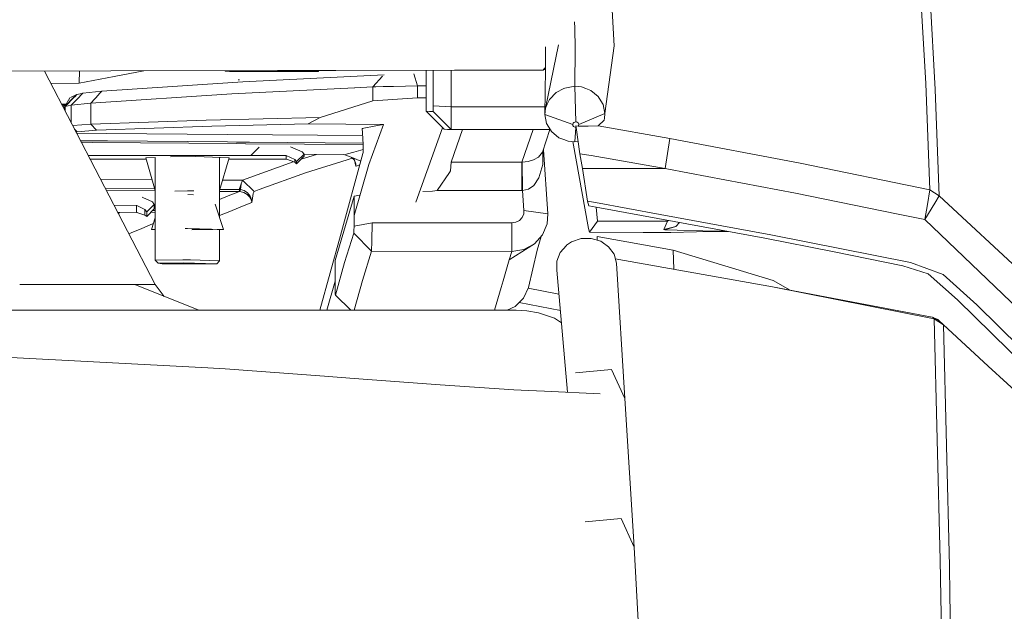
# Model space of a CAD drawing. Units: millimetres. Extents: x -1525 to 1857, y 149 to 3231.
# Drawn here: x 1172 to 1254, y 1582 to 1632 of the extents above; entities that cross this region are included whole.
import ezdxf

# ---------------------------------------------------------------- set-up
doc = ezdxf.new("R2010")
doc.units = ezdxf.units.MM
doc.layers.add('1', color=7, linetype='Continuous', true_color=0xffffff)
doc.styles.add('blockfont', font='simplex.shx')
doc.dimstyles.get("Standard").update_dxf_attribs({"dimtxt": 0.18, "dimasz": 0.18, "dimexe": 0.18, "dimexo": 0.0625, "dimgap": 0.09, "dimtad": 0, "dimtih": 1, "dimtoh": 1, "dimdec": 4, "dimzin": 0, "dimdsep": 46, "dimtxsty": 'Standard', "dimcen": 0.09, "dimadec": 0, "dimazin": 0, "dimtfac": 1, "dimtdec": 4, "dimtofl": 0, "dimtmove": 0, "dimatfit": 3, "dimfxl": 1, "dimtolj": 1, "dimtzin": 0, "dimarcsym": 0})

# ---------------------------------------------------------------- blocks, each defined once
blk = doc.blocks.new('_U0')
at = {"layer": '1', "color": 18, "lineweight": 35}
for p, q in [((636.241853, 2321.031314), (1730.446505, 2321.031314)), ((1728.446505, 2321.031314), (1728.446505, 1883.540665)), ((1728.446505, 1249.300015), (1728.446505, 1686.790665)), ((412.750006, 1249.300015), (1730.446505, 1249.300015))]:
    blk.add_line(p, q, dxfattribs=at)
at = {"layer": '1', "color": 18, "lineweight": 13}
for p, q in [((1625.113172, 1782.040665), (1600.113172, 1782.040665)), ((1600.113172, 1782.040665), (1600.113172, 1688.290665)), ((1856.779838, 1782.040665), (1831.779838, 1782.040665)), ((1856.779838, 1688.290665), (1856.779838, 1782.040665)), ((1600.113172, 1688.290665), (1625.113172, 1688.290665)), ((1831.779838, 1688.290665), (1856.779838, 1688.290665))]:
    blk.add_line(p, q, dxfattribs=at)
at = {"layer": '1', "color": 18, "lineweight": 70}
for points in [[(1728.446505, 2321.031314), (1741.843965, 2271.031364), (1715.049045, 2271.031265)], [(1728.446505, 1249.300015), (1715.049045, 1299.299966), (1741.843965, 1299.300064)]]:
    blk.add_solid(points, dxfattribs=at)
at = {"layer": '1', "color": 18, "linetype": 'Continuous', "lineweight": 13, "char_height": 50, "attachment_point": 7, "line_spacing_factor": 0.903614, "style": 'blockfont'}
for s, insert in [('\\W1.3321;42.2', (1624.638172, 1818.144832)), ('\\W1.1591;1072', (1624.638172, 1696.269832))]:
    blk.add_mtext(s, dxfattribs=dict(at, insert=insert))

msp = doc.modelspace()

# ---------------------------------------------------------------- linework, layer by layer
at = {"layer": '1', "color": 18, "linetype": 'Continuous', "lineweight": 13}
for p, q in [((1247.619689, 1626.234529), (1246.21588, 1650.580284)), ((1247.619689, 1626.234529), (1246.21588, 1650.580284)), ((1248.402178, 1625.736472), (1247.233689, 1646.207092)), ((1248.402178, 1625.736472), (1247.233689, 1646.207092)), ((1220.871747, 1644.308207), (1221.696198, 1629.363177)), ((1220.871747, 1644.308207), (1221.696198, 1629.363177)), ((1218.415082, 1630.8341), (1218.401673, 1631.370128)), ((1218.415082, 1630.8341), (1218.401673, 1631.370128)), ((1218.415082, 1630.8341), (1218.415082, 1630.833504)), ((1218.415082, 1630.8341), (1218.415082, 1630.833504)), ((1218.457282, 1629.150388), (1218.415082, 1630.833504)), ((1218.457282, 1629.150388), (1218.415082, 1630.833504)), ((1215.990418, 1629.272109), (1215.980589, 1628.433463)), ((1215.990418, 1629.272109), (1215.980589, 1628.433463)), ((1216.640066, 1627.409137), (1217.050374, 1629.444)), ((1216.640066, 1627.409137), (1217.050374, 1629.444)), ((1218.457282, 1629.150388), (1218.423188, 1625.990865)), ((1218.457282, 1629.150388), (1218.423188, 1625.990865)), ((1220.92253, 1623.714564), (1221.696198, 1629.363177)), ((1220.92253, 1623.714564), (1221.696198, 1629.363177)), ((1215.980589, 1628.433106), (1215.968577, 1627.409026)), ((1215.980589, 1628.433106), (1215.968577, 1627.409026)), ((1215.980589, 1628.433463), (1215.980589, 1628.433106)), ((1215.980589, 1628.433463), (1215.980589, 1628.433106)), ((1215.84995, 1627.409006), (1215.799153, 1627.345202)), ((1215.968471, 1627.400038), (1215.842811, 1627.400038)), ((1215.968471, 1627.400038), (1215.842811, 1627.400038)), ((1215.970351, 1627.560235), (1215.849951, 1627.409006)), ((1215.968634, 1627.413866), (1215.85382, 1627.413866)), ((1215.968634, 1627.413866), (1215.85382, 1627.413866)), ((1215.968577, 1627.409026), (1215.924561, 1623.656628)), ((1215.968577, 1627.409026), (1215.924561, 1623.656628)), ((1215.985596, 1624.163387), (1216.640066, 1627.409137)), ((1215.985596, 1624.163387), (1216.640066, 1627.409137)), ((1179.833949, 1627.273438), (1170.989811, 1627.257702)), ((1174.313242, 1627.263615), (1183.50035, 1609.493018)), ((1177.195609, 1626.261708), (1177.230263, 1627.268805)), ((1177.195609, 1626.261708), (1180.092156, 1626.808402)), ((1179.833949, 1627.273438), (1193.679154, 1627.297995)), ((1180.092156, 1626.808402), (1182.581122, 1627.27831)), ((1189.337075, 1627.290293), (1189.337075, 1627.241132)), ((1193.629563, 1627.258298), (1189.337075, 1627.241132)), ((1189.69661, 1627.237079), (1189.337075, 1627.241132)), ((1191.745102, 1627.214429), (1189.69661, 1627.237079)), ((1202.54761, 1626.952407), (1190.817416, 1626.35946)), ((1191.745102, 1627.214429), (1193.435013, 1627.216694)), ((1197.094977, 1627.221462), (1193.435013, 1627.216694)), ((1193.629563, 1627.258298), (1194.549143, 1627.257821)), ((1198.531926, 1627.308962), (1193.679154, 1627.297995)), ((1197.035611, 1627.250311), (1194.549143, 1627.257821)), ((1197.035611, 1627.250311), (1197.06589, 1627.235648)), ((1197.094977, 1627.221462), (1197.06589, 1627.235648)), ((1197.094977, 1627.250947), (1197.094977, 1627.221462)), ((1198.531926, 1627.308962), (1208.415329, 1627.331612)), ((1201.623023, 1625.952837), (1202.435016, 1626.830682)), ((1205.33067, 1626.024959), (1205.020767, 1627.019803)), ((1206.044916, 1627.32618), (1206.044083, 1626.029405)), ((1206.044916, 1627.32618), (1206.044083, 1626.029405)), ((1206.639542, 1627.327542), (1206.637681, 1624.367711)), ((1206.639542, 1627.327542), (1206.637681, 1624.367711)), ((1208.13896, 1627.330978), (1208.137095, 1624.270794)), ((1208.13896, 1627.330978), (1208.137095, 1624.270794)), ((1208.907664, 1627.332565), (1208.415329, 1627.331612)), ((1210.385382, 1627.335546), (1208.907664, 1627.332565)), ((1213.390172, 1627.34091), (1210.385382, 1627.335546)), ((1213.390172, 1627.34091), (1215.799153, 1627.345202)), ((1174.85124, 1626.222969), (1177.195609, 1626.261708)), ((1179.088414, 1625.597593), (1185.363689, 1626.005209)), ((1185.363689, 1626.005209), (1190.817416, 1626.35946)), ((1189.892828, 1625.35989), (1200.098101, 1625.875754)), ((1190.404104, 1626.527779), (1190.522864, 1626.532053)), ((1200.111354, 1625.876424), (1201.623023, 1625.952837)), ((1201.623023, 1625.952837), (1201.85715, 1625.958917)), ((1201.623023, 1625.915404), (1201.623023, 1625.952837)), ((1201.623023, 1624.774453), (1201.623023, 1625.915159)), ((1202.489674, 1625.972984), (1201.85715, 1625.958917)), ((1203.346312, 1625.989911), (1202.489674, 1625.972984)), ((1203.346312, 1625.989911), (1204.330266, 1626.007912)), ((1204.330266, 1626.007912), (1205.33067, 1626.024959)), ((1205.33067, 1626.024959), (1206.044091, 1626.042418)), ((1205.33067, 1626.011009), (1205.33067, 1626.024959)), ((1205.33067, 1625.032065), (1205.33067, 1626.010966)), ((1206.044083, 1626.029401), (1206.043065, 1624.445078)), ((1206.044083, 1626.029401), (1206.043065, 1624.445078)), ((1216.862261, 1625.467536), (1217.510521, 1625.806567)), ((1216.862261, 1625.467536), (1217.510521, 1625.806567)), ((1217.510521, 1625.806567), (1217.596114, 1625.851271)), ((1217.510521, 1625.806567), (1217.596114, 1625.851271)), ((1217.596114, 1625.851271), (1218.423188, 1625.990865)), ((1217.596114, 1625.851271), (1218.423188, 1625.990865)), ((1218.423188, 1625.990865), (1218.971789, 1625.940916)), ((1218.423188, 1625.990865), (1218.493283, 1623.03364)), ((1218.423188, 1625.990865), (1218.971789, 1625.940916)), ((1218.423188, 1625.990865), (1218.493283, 1623.03364)), ((1219.329655, 1625.809428), (1218.971789, 1625.940916)), ((1219.329655, 1625.809428), (1218.971789, 1625.940916)), ((1219.329655, 1625.809428), (1219.747841, 1625.655648)), ((1219.329655, 1625.809428), (1219.747841, 1625.655648)), ((1247.962296, 1617.364642), (1247.619689, 1626.234529)), ((1247.962296, 1617.364642), (1247.619689, 1626.234529)), ((1176.756572, 1625.099964), (1175.99088, 1624.298927)), ((1175.99088, 1624.298927), (1176.411211, 1625.037548)), ((1176.027119, 1624.304411), (1176.804797, 1625.104906)), ((1176.481861, 1625.071814), (1176.411211, 1625.037548)), ((1176.943839, 1625.295875), (1176.514805, 1625.087792)), ((1176.535666, 1624.431011), (1177.233262, 1625.148812)), ((1176.943839, 1625.295875), (1176.770252, 1625.114275)), ((1176.818788, 1625.119307), (1176.998198, 1625.303981)), ((1176.998198, 1625.303981), (1176.943839, 1625.295875)), ((1177.398741, 1625.40364), (1176.998198, 1625.303981)), ((1177.247815, 1625.163787), (1177.506983, 1625.430462)), ((1177.398741, 1625.40364), (1177.506983, 1625.430462)), ((1177.506983, 1625.430462), (1179.088414, 1625.597593)), ((1178.163588, 1624.598024), (1189.892828, 1625.35989)), ((1178.163588, 1624.598024), (1178.824011, 1625.311822)), ((1178.83975, 1625.328833), (1179.088414, 1625.597593)), ((1201.623023, 1624.774453), (1205.33067, 1625.032065)), ((1205.33067, 1625.032065), (1206.043443, 1625.033287)), ((1216.304362, 1624.882934), (1216.862261, 1625.467536)), ((1216.304362, 1624.882934), (1216.862261, 1625.467536)), ((1219.747841, 1625.655648), (1220.374644, 1625.148294)), ((1219.747841, 1625.655648), (1220.374644, 1625.148294)), ((1220.374644, 1625.148294), (1220.733941, 1624.554393)), ((1220.374644, 1625.148294), (1220.733941, 1624.554393)), ((1248.740017, 1616.871593), (1248.402178, 1625.736472)), ((1248.740017, 1616.871593), (1248.402178, 1625.736472)), ((1175.743581, 1624.496914), (1176.109069, 1624.506614)), ((1176.059498, 1624.461888), (1175.762736, 1624.459864)), ((1175.762738, 1624.45986), (1176.059491, 1624.461885)), ((1175.823235, 1624.342841), (1175.874054, 1624.350784)), ((1175.874054, 1624.350784), (1176.096095, 1624.483815)), ((1175.874054, 1624.350784), (1176.092797, 1624.47802)), ((1175.929796, 1624.13672), (1175.978959, 1624.24576)), ((1175.99088, 1624.298927), (1175.978959, 1624.24576)), ((1176.027119, 1624.304411), (1175.99088, 1624.298927)), ((1176.279843, 1624.367354), (1176.027119, 1624.304411)), ((1176.027119, 1624.304411), (1176.027664, 1623.947414)), ((1176.535666, 1624.431011), (1176.279843, 1624.367354)), ((1176.535666, 1624.431011), (1178.163588, 1624.598024)), ((1176.535666, 1622.964787), (1176.535666, 1624.431011)), ((1178.163588, 1622.835991), (1178.163588, 1624.598024)), ((1197.231352, 1623.407004), (1201.623023, 1624.774453)), ((1206.043065, 1624.445078), (1206.043541, 1624.278185)), ((1206.043065, 1624.445078), (1206.043541, 1624.278185)), ((1206.043541, 1624.278185), (1206.04521, 1624.126312)), ((1206.043541, 1624.278185), (1206.04521, 1624.126312)), ((1206.04521, 1624.126312), (1206.047833, 1624.006746)), ((1206.04521, 1624.126312), (1206.047833, 1624.006746)), ((1206.633866, 1624.009726), (1206.63625, 1624.135134)), ((1206.633866, 1624.009726), (1206.63625, 1624.135134)), ((1206.63625, 1624.135134), (1206.637442, 1624.290344)), ((1206.63625, 1624.135134), (1206.637442, 1624.290344)), ((1206.637442, 1624.290344), (1206.637681, 1624.367711)), ((1206.637442, 1624.290344), (1206.637681, 1624.367711)), ((1208.137095, 1624.270794), (1206.637681, 1624.367711)), ((1208.137095, 1624.270794), (1206.637681, 1624.367711)), ((1208.137095, 1624.270794), (1208.136857, 1623.961684)), ((1208.137095, 1624.270794), (1208.136857, 1623.961684)), ((1208.137095, 1624.270794), (1214.131415, 1624.270794)), ((1208.137095, 1624.270794), (1214.131415, 1624.270794)), ((1215.931765, 1624.270794), (1214.131415, 1624.270794)), ((1215.931765, 1624.270794), (1214.131415, 1624.270794)), ((1215.924561, 1623.656628), (1215.985596, 1624.163387)), ((1215.924561, 1623.656628), (1215.985596, 1624.163387)), ((1215.985596, 1624.163387), (1216.132462, 1624.495265)), ((1215.985596, 1624.163387), (1216.132462, 1624.495265)), ((1216.304362, 1624.882934), (1216.132462, 1624.495265)), ((1216.304362, 1624.882934), (1216.132462, 1624.495265)), ((1220.733941, 1624.554393), (1220.781386, 1624.475953)), ((1220.733941, 1624.554393), (1220.781386, 1624.475953)), ((1220.781386, 1624.475953), (1220.92253, 1623.714564)), ((1220.781386, 1624.475953), (1220.92253, 1623.714564)), ((1187.754691, 1623.185632), (1197.231352, 1623.407004)), ((1196.227372, 1622.880337), (1197.231352, 1623.407004)), ((1206.047833, 1624.006746), (1206.051171, 1623.932836)), ((1206.047833, 1624.006746), (1206.051171, 1623.932836)), ((1206.051171, 1623.932836), (1206.05427, 1623.912451)), ((1206.051171, 1623.932836), (1206.05427, 1623.912451)), ((1206.05427, 1623.912451), (1206.340611, 1623.90804)), ((1207.553923, 1622.413633), (1206.05427, 1623.912451)), ((1206.05427, 1623.912451), (1206.340611, 1623.90804)), ((1207.553923, 1622.413633), (1206.05427, 1623.912451)), ((1206.340611, 1623.90804), (1206.626952, 1623.900411)), ((1206.340611, 1623.90804), (1206.626952, 1623.900411)), ((1206.626952, 1623.900411), (1206.630528, 1623.928425)), ((1206.626952, 1623.900411), (1206.630528, 1623.928425)), ((1208.126605, 1622.401592), (1206.626952, 1623.900411)), ((1208.126605, 1622.401592), (1206.626952, 1623.900411)), ((1206.630528, 1623.928425), (1206.633866, 1624.009726)), ((1206.630528, 1623.928425), (1206.633866, 1624.009726)), ((1208.13328, 1622.83921), (1208.135664, 1623.340604)), ((1208.13328, 1622.83921), (1208.135664, 1623.340604)), ((1208.135664, 1623.340604), (1208.136857, 1623.961684)), ((1208.135664, 1623.340604), (1208.136857, 1623.961684)), ((1215.924561, 1623.656628), (1218.243182, 1622.800705)), ((1215.924561, 1623.656628), (1216.065705, 1622.895238)), ((1215.924561, 1623.656628), (1218.243182, 1622.800705)), ((1215.924561, 1623.656628), (1216.065705, 1622.895238)), ((1220.92253, 1623.714564), (1219.481136, 1623.11418)), ((1220.92253, 1623.714564), (1219.481136, 1623.11418)), ((1220.8758, 1623.325703), (1220.861733, 1623.207805)), ((1220.8758, 1623.325703), (1220.861733, 1623.207805)), ((1220.92253, 1623.714564), (1220.8758, 1623.325703)), ((1220.92253, 1623.714564), (1220.8758, 1623.325703)), ((1176.663472, 1622.717572), (1178.163588, 1622.835991)), ((1178.163588, 1622.835991), (1187.754691, 1623.185632)), ((1178.634703, 1622.336027), (1178.163588, 1622.835991)), ((1178.634703, 1622.336027), (1188.225567, 1622.685787)), ((1188.225567, 1622.685787), (1196.227372, 1622.880337)), ((1196.227372, 1622.880337), (1202.505887, 1622.805831)), ((1201.861203, 1622.692582), (1200.741589, 1622.470615)), ((1201.280892, 1619.480369), (1202.505887, 1622.805831)), ((1202.505887, 1622.805831), (1201.861203, 1622.692582)), ((1207.42321, 1622.544273), (1205.195972, 1616.342787)), ((1208.126605, 1622.401592), (1208.130181, 1622.513888)), ((1208.126605, 1622.401592), (1208.130181, 1622.513888)), ((1208.13328, 1622.83921), (1208.130181, 1622.513888)), ((1208.13328, 1622.83921), (1208.130181, 1622.513888)), ((1216.065705, 1622.895238), (1216.11315, 1622.816798)), ((1216.065705, 1622.895238), (1216.11315, 1622.816798)), ((1216.11315, 1622.816798), (1216.472447, 1622.222898)), ((1216.11315, 1622.816798), (1216.472447, 1622.222898)), ((1218.249381, 1622.85125), (1218.243182, 1622.800705)), ((1218.249381, 1622.85125), (1218.243182, 1622.800705)), ((1218.243182, 1622.800705), (1218.257487, 1622.724769)), ((1218.243182, 1622.800705), (1218.257487, 1622.724769)), ((1218.281329, 1622.923014), (1218.249381, 1622.85125)), ((1218.281329, 1622.923014), (1218.249381, 1622.85125)), ((1218.257487, 1622.724769), (1218.298018, 1622.657654)), ((1218.257487, 1622.724769), (1218.298018, 1622.657654)), ((1218.337119, 1622.981426), (1218.281329, 1622.923014)), ((1218.337119, 1622.981426), (1218.281329, 1622.923014)), ((1218.298018, 1622.657654), (1218.360722, 1622.607109)), ((1218.298018, 1622.657654), (1218.360722, 1622.607109)), ((1218.410552, 1623.019693), (1218.337119, 1622.981426)), ((1218.410552, 1623.019693), (1218.337119, 1622.981426)), ((1218.360722, 1622.607109), (1218.438447, 1622.578618)), ((1218.360722, 1622.607109), (1218.438447, 1622.578618)), ((1218.493283, 1623.03364), (1218.410552, 1623.019693)), ((1218.493283, 1623.03364), (1218.410552, 1623.019693)), ((1218.493283, 1622.573731), (1218.424141, 1621.380446)), ((1218.493283, 1622.573731), (1218.424141, 1621.380446)), ((1218.438447, 1622.578618), (1218.493283, 1622.573731)), ((1218.438447, 1622.578618), (1218.493283, 1622.573731)), ((1218.548119, 1623.028753), (1218.493283, 1623.03364)), ((1218.548119, 1623.028753), (1218.493283, 1623.03364)), ((1218.493283, 1622.573731), (1218.527853, 1622.576353)), ((1218.493283, 1622.573731), (1218.527853, 1622.576353)), ((1218.507826, 1622.705218), (1218.526493, 1622.57625)), ((1218.527853, 1622.576353), (1218.507826, 1622.705218)), ((1218.686402, 1622.660277), (1218.507826, 1622.705218)), ((1218.507826, 1622.705218), (1218.526493, 1622.57625)), ((1218.527853, 1622.576353), (1218.507826, 1622.705218)), ((1218.686402, 1622.660277), (1218.507826, 1622.705218)), ((1218.527338, 1622.570411), (1218.844473, 1620.379326)), ((1218.527338, 1622.570411), (1218.844473, 1620.379326)), ((1218.625605, 1623.000261), (1218.548119, 1623.028753)), ((1218.625605, 1623.000261), (1218.548119, 1623.028753)), ((1218.688309, 1622.949717), (1218.625605, 1623.000261)), ((1218.688309, 1622.949717), (1218.625605, 1623.000261)), ((1218.704998, 1622.684357), (1218.686402, 1622.660277)), ((1218.704998, 1622.684357), (1218.686402, 1622.660277)), ((1219.121516, 1622.673032), (1218.686402, 1622.660277)), ((1219.121516, 1622.673032), (1218.686402, 1622.660277)), ((1218.729079, 1622.882721), (1218.688309, 1622.949717)), ((1218.729079, 1622.882721), (1218.688309, 1622.949717)), ((1218.736947, 1622.756121), (1218.704998, 1622.684357)), ((1218.736947, 1622.756121), (1218.704998, 1622.684357)), ((1218.729079, 1622.882721), (1218.743145, 1622.806785)), ((1218.729079, 1622.882721), (1218.743145, 1622.806785)), ((1218.743145, 1622.806785), (1218.736947, 1622.756121)), ((1218.743145, 1622.806785), (1218.736947, 1622.756121)), ((1219.480662, 1623.113982), (1218.743145, 1622.806785)), ((1219.480662, 1623.113982), (1218.743145, 1622.806785)), ((1219.121516, 1622.673032), (1219.522925, 1622.684834)), ((1219.121516, 1622.673032), (1219.522925, 1622.684834)), ((1219.523486, 1622.68485), (1220.350087, 1622.709152)), ((1219.523486, 1622.68485), (1220.350087, 1622.709152)), ((1220.851481, 1623.167751), (1220.350087, 1622.709152)), ((1220.851481, 1623.167751), (1220.350087, 1622.709152)), ((1220.350087, 1622.709152), (1226.311028, 1621.649978)), ((1220.350087, 1622.709152), (1226.311028, 1621.649978)), ((1220.861733, 1623.207805), (1220.851481, 1623.167751)), ((1220.861733, 1623.207805), (1220.851481, 1623.167751)), ((1177.030146, 1622.20752), (1176.814372, 1622.425687)), ((1176.938487, 1622.185611), (1177.030146, 1622.20752)), ((1179.5035, 1622.076509), (1176.983932, 1622.097707)), ((1177.030146, 1622.20752), (1178.634703, 1622.336027)), ((1179.5035, 1622.076509), (1189.501584, 1621.992585)), ((1200.782618, 1621.897956), (1189.501584, 1621.992585)), ((1200.741589, 1622.470615), (1200.797141, 1622.468826)), ((1200.741589, 1622.470615), (1200.770199, 1622.107265)), ((1200.799525, 1621.613023), (1200.770199, 1622.107265)), ((1207.553923, 1622.413633), (1207.840264, 1622.409222)), ((1207.553923, 1622.413633), (1207.840264, 1622.409222)), ((1207.840264, 1622.409222), (1208.126605, 1622.401592)), ((1207.840264, 1622.409222), (1208.126605, 1622.401592)), ((1214.131653, 1622.401592), (1208.126605, 1622.401592)), ((1214.131653, 1622.401592), (1208.126605, 1622.401592)), ((1208.127081, 1619.683621), (1209.064763, 1622.401592)), ((1208.127081, 1619.683621), (1209.064763, 1622.401592)), ((1214.949812, 1622.401592), (1214.009821, 1619.679806)), ((1214.949812, 1622.401592), (1214.009821, 1619.679806)), ((1216.364341, 1622.401592), (1214.131653, 1622.401592)), ((1216.364341, 1622.401592), (1214.131653, 1622.401592)), ((1216.329964, 1622.401592), (1215.742171, 1620.506284)), ((1216.329964, 1622.401592), (1215.742171, 1620.506284)), ((1216.472447, 1622.222898), (1217.099249, 1621.715543)), ((1216.472447, 1622.222898), (1217.099249, 1621.715543)), ((1217.099249, 1621.715543), (1217.517674, 1621.561882)), ((1217.099249, 1621.715543), (1217.517674, 1621.561882)), ((1178.293765, 1621.450302), (1177.314376, 1621.458531)), ((1178.301156, 1621.322987), (1177.380453, 1621.330717)), ((1179.539979, 1621.439931), (1178.293765, 1621.450302)), ((1190.298855, 1621.222493), (1178.301156, 1621.322987)), ((1189.537823, 1621.356127), (1179.539979, 1621.439931)), ((1190.291464, 1621.349809), (1189.537823, 1621.356127)), ((1191.346816, 1621.340969), (1190.291464, 1621.349809)), ((1191.039671, 1621.216296), (1190.298855, 1621.222493)), ((1191.040081, 1621.216292), (1191.039741, 1621.216295)), ((1200.817024, 1621.134497), (1191.040605, 1621.216288)), ((1200.81263, 1621.261683), (1191.347736, 1621.340961)), ((1191.47855, 1620.237348), (1192.173564, 1620.932082)), ((1195.750535, 1620.531676), (1194.774212, 1620.960526)), ((1200.799525, 1621.613023), (1200.816929, 1621.146438)), ((1200.816929, 1621.146438), (1200.820029, 1620.756981)), ((1217.517674, 1621.561882), (1217.87554, 1621.430275)), ((1217.517674, 1621.561882), (1217.87554, 1621.430275)), ((1217.87554, 1621.430275), (1218.424141, 1621.380446)), ((1217.87554, 1621.430275), (1218.424141, 1621.380446)), ((1219.563067, 1614.142534), (1218.258603, 1621.395482)), ((1219.563067, 1614.142534), (1218.258603, 1621.395482)), ((1218.424141, 1621.380446), (1218.69658, 1621.401122)), ((1218.424141, 1621.380446), (1218.69658, 1621.401122)), ((1225.94291, 1619.142053), (1226.311028, 1621.649978)), ((1225.94291, 1619.142053), (1226.311028, 1621.649978)), ((1226.311028, 1621.649978), (1237.164557, 1619.589445)), ((1226.311028, 1621.649978), (1237.164557, 1619.589445)), ((1177.945098, 1620.238527), (1191.47855, 1620.237348)), ((1183.519926, 1620.063075), (1182.73288, 1620.032904)), ((1183.519688, 1617.317218), (1182.73288, 1620.032904)), ((1183.519408, 1614.085895), (1183.519926, 1620.063075)), ((1186.197102, 1620.165703), (1184.794294, 1620.111927)), ((1189.661086, 1620.032308), (1186.197102, 1620.165703)), ((1188.873422, 1615.038045), (1188.873858, 1620.062623)), ((1188.87362, 1617.316042), (1189.661086, 1620.032308)), ((1194.414198, 1620.218632), (1191.47855, 1620.237348)), ((1194.414198, 1620.218632), (1195.121348, 1619.902489)), ((1194.414198, 1619.93396), (1194.414198, 1620.218632)), ((1195.274651, 1619.724152), (1195.904076, 1620.353219)), ((1195.274651, 1619.535563), (1195.904076, 1620.164749)), ((1195.668766, 1619.929528), (1196.921663, 1620.321649)), ((1195.904076, 1620.353219), (1195.750535, 1620.531676)), ((1195.904076, 1620.353219), (1195.904076, 1620.164749)), ((1195.904076, 1620.330998), (1199.194491, 1620.300767)), ((1200.793803, 1620.401141), (1198.927939, 1613.581655)), ((1199.194491, 1620.300767), (1199.279606, 1620.299933)), ((1199.279606, 1620.299933), (1199.511745, 1620.366582)), ((1199.279606, 1620.299933), (1199.948476, 1620.027664)), ((1199.523855, 1620.370059), (1200.047314, 1620.520351)), ((1199.836642, 1620.073187), (1200.095236, 1619.839666)), ((1199.905691, 1620.04508), (1200.081646, 1619.837877)), ((1199.955927, 1620.024631), (1200.617144, 1619.755478)), ((1199.955927, 1620.024631), (1200.054705, 1619.903443)), ((1200.81903, 1620.733695), (1200.047314, 1620.520351)), ((1200.808585, 1620.490191), (1200.793803, 1620.401141)), ((1200.820029, 1620.756981), (1200.808585, 1620.490191)), ((1215.409577, 1620.100853), (1214.974225, 1619.858501)), ((1215.409577, 1620.100853), (1214.974225, 1619.858501)), ((1215.742171, 1620.506284), (1215.409577, 1620.100853)), ((1215.742171, 1620.506284), (1215.409577, 1620.100853)), ((1215.756238, 1619.491813), (1215.772123, 1620.602864)), ((1215.756238, 1619.491813), (1215.772123, 1620.602864)), ((1215.802791, 1620.701752), (1216.183722, 1615.376231)), ((1215.802791, 1620.701752), (1216.183722, 1615.376231)), ((1218.844473, 1620.379326), (1219.76579, 1620.218738)), ((1219.053566, 1619.142053), (1218.844473, 1620.379326)), ((1218.844473, 1620.379326), (1219.76579, 1620.218738)), ((1219.053566, 1619.142053), (1218.844473, 1620.379326)), ((1219.766766, 1620.218568), (1225.94291, 1619.142053)), ((1219.766766, 1620.218568), (1225.94291, 1619.142053)), ((1182.766611, 1619.91648), (1178.111381, 1619.916886)), ((1191.47855, 1619.915721), (1189.627333, 1619.915882)), ((1191.47855, 1619.915721), (1194.414198, 1619.93396)), ((1192.396068, 1618.764711), (1194.988675, 1619.714811)), ((1194.414198, 1619.93396), (1194.449008, 1619.920609)), ((1194.449008, 1619.920609), (1195.121109, 1619.664309)), ((1195.121348, 1619.902489), (1195.121109, 1619.664309)), ((1195.121109, 1619.664309), (1195.274651, 1619.535563)), ((1195.121348, 1619.902489), (1195.274651, 1619.724152)), ((1195.274651, 1619.724152), (1195.274651, 1619.535563)), ((1196.007788, 1618.798372), (1199.473441, 1619.879839)), ((1199.473441, 1619.879839), (1199.906881, 1620.015092)), ((1200.054705, 1619.903443), (1200.187743, 1619.556186)), ((1200.054705, 1619.903443), (1200.081646, 1619.837877)), ((1200.095236, 1619.839666), (1200.054705, 1619.903443)), ((1200.054815, 1615.221598), (1201.280892, 1619.480369)), ((1200.081646, 1619.837877), (1200.197995, 1619.529125)), ((1200.095236, 1619.839666), (1200.216115, 1619.352457)), ((1200.095236, 1619.839666), (1200.187743, 1619.556186)), ((1200.187743, 1619.556186), (1200.215638, 1619.359133)), ((1200.197995, 1619.529125), (1200.208724, 1619.428513)), ((1200.216115, 1619.358179), (1200.208724, 1619.428513)), ((1200.216115, 1619.352457), (1200.215638, 1619.359133)), ((1200.216115, 1619.352457), (1200.216115, 1619.358179)), ((1200.216115, 1619.352457), (1200.220168, 1619.353649)), ((1200.531583, 1619.442762), (1200.220168, 1619.353649)), ((1208.089411, 1618.954298), (1208.127081, 1619.683621)), ((1208.089411, 1618.954298), (1208.127081, 1619.683621)), ((1214.009821, 1619.679806), (1208.127081, 1619.683621)), ((1214.009821, 1619.679806), (1208.127081, 1619.683621)), ((1214.009821, 1619.679806), (1214.009106, 1618.496654)), ((1214.009821, 1619.679806), (1214.009106, 1618.496654)), ((1214.009821, 1619.679806), (1214.0432, 1619.680402)), ((1214.009821, 1619.679806), (1214.0432, 1619.680402)), ((1214.544117, 1619.734285), (1214.0432, 1619.680402)), ((1214.544117, 1619.734285), (1214.0432, 1619.680402)), ((1214.0432, 1619.680402), (1214.075148, 1617.313859)), ((1214.0432, 1619.680402), (1214.075148, 1617.313859)), ((1214.974225, 1619.858501), (1214.544117, 1619.734285)), ((1214.974225, 1619.858501), (1214.544117, 1619.734285)), ((1215.43318, 1618.36755), (1215.756238, 1619.491813)), ((1215.43318, 1618.36755), (1215.756238, 1619.491813)), ((1237.164557, 1619.589445), (1247.962296, 1617.364642)), ((1237.164557, 1619.589445), (1247.962296, 1617.364642)), ((1190.763533, 1618.166444), (1192.389953, 1618.76247)), ((1196.007788, 1618.798372), (1192.176819, 1617.397342)), ((1206.976473, 1617.317793), (1208.002865, 1618.827102)), ((1206.976473, 1617.317793), (1208.002865, 1618.827102)), ((1208.002865, 1618.827102), (1208.089411, 1618.954298)), ((1208.002865, 1618.827102), (1208.089411, 1618.954298)), ((1214.009106, 1618.496654), (1214.008391, 1617.313382)), ((1214.009106, 1618.496654), (1214.008391, 1617.313382)), ((1219.053566, 1619.142053), (1219.871824, 1619.142053)), ((1219.48725, 1616.429803), (1219.053566, 1619.142053)), ((1219.053566, 1619.142053), (1219.871824, 1619.142053)), ((1219.48725, 1616.429803), (1219.053566, 1619.142053)), ((1219.872956, 1619.142053), (1225.94291, 1619.142053)), ((1219.872956, 1619.142053), (1225.94291, 1619.142053)), ((1225.94291, 1619.142053), (1227.948238, 1618.765477)), ((1225.94291, 1619.142053), (1227.948238, 1618.765477)), ((1227.949042, 1618.765326), (1236.77212, 1617.108462)), ((1227.949042, 1618.765326), (1236.77212, 1617.108462)), ((1178.967522, 1618.260854), (1183.256236, 1618.226529)), ((1189.123962, 1618.179566), (1190.763533, 1618.166444)), ((1190.763533, 1618.166444), (1190.50914, 1617.389199)), ((1190.662677, 1617.858299), (1190.606892, 1617.386219)), ((1190.763533, 1618.166444), (1191.746771, 1617.240069)), ((1214.57535, 1617.413995), (1215.003073, 1617.72227)), ((1214.57535, 1617.413995), (1215.003073, 1617.72227)), ((1215.003073, 1617.72227), (1215.43318, 1618.36755)), ((1215.003073, 1617.72227), (1215.43318, 1618.36755)), ((1183.48259, 1617.445262), (1179.372216, 1617.478057)), ((1183.519685, 1617.289102), (1179.453128, 1617.321548)), ((1182.498753, 1616.728422), (1182.440092, 1616.755625)), ((1186.196864, 1617.299316), (1185.135563, 1617.258622)), ((1186.262445, 1617.296789), (1186.196864, 1617.299316)), ((1186.237964, 1616.980391), (1186.70128, 1616.962575)), ((1186.715146, 1617.279348), (1186.262445, 1617.296789)), ((1188.873555, 1616.56691), (1189.58813, 1616.859314)), ((1190.51677, 1617.233274), (1188.873614, 1617.246384)), ((1190.50914, 1617.389199), (1188.898554, 1617.40205)), ((1190.51677, 1617.233274), (1189.58813, 1616.859314)), ((1190.50914, 1617.389199), (1190.51677, 1617.233274)), ((1190.606892, 1617.386219), (1190.50914, 1617.389199)), ((1190.51677, 1617.233274), (1190.566123, 1617.231724)), ((1190.606892, 1617.386219), (1190.566123, 1617.231724)), ((1190.566123, 1617.231724), (1190.889895, 1617.160318)), ((1190.927088, 1617.303965), (1190.606892, 1617.386219)), ((1190.889895, 1617.160318), (1191.175997, 1616.993901)), ((1190.927088, 1617.303965), (1191.206038, 1617.114422)), ((1191.175997, 1616.993901), (1191.399157, 1616.749046)), ((1191.418469, 1616.831777), (1191.206038, 1617.114422)), ((1191.399157, 1616.749046), (1191.458046, 1616.619823)), ((1191.418469, 1616.831777), (1191.432297, 1616.791842)), ((1191.432297, 1616.791842), (1191.542685, 1616.471765)), ((1191.652596, 1617.06793), (1191.57058, 1616.473553)), ((1191.746771, 1617.240069), (1191.652596, 1617.06793)), ((1192.174546, 1617.396511), (1191.746771, 1617.240069)), ((1198.485911, 1611.499188), (1200.055897, 1616.84489)), ((1198.485911, 1611.499188), (1200.055897, 1616.84489)), ((1200.055897, 1616.84489), (1200.054228, 1614.342448)), ((1200.055897, 1616.84489), (1200.054228, 1614.342448)), ((1200.549218, 1616.938904), (1200.055897, 1616.84489)), ((1200.549218, 1616.938904), (1200.055897, 1616.84489)), ((1206.593096, 1617.258904), (1205.790957, 1617.238431)), ((1206.593096, 1617.258904), (1205.790957, 1617.238431)), ((1206.976473, 1617.317793), (1206.593096, 1617.258904)), ((1206.976473, 1617.317793), (1206.593096, 1617.258904)), ((1206.976473, 1617.317793), (1214.008391, 1617.313382)), ((1206.976473, 1617.317793), (1214.008391, 1617.313382)), ((1214.075148, 1617.313859), (1214.008391, 1617.313382)), ((1214.075148, 1617.313859), (1214.008391, 1617.313382)), ((1214.075148, 1617.313859), (1214.57535, 1617.413995)), ((1214.075148, 1617.313859), (1214.57535, 1617.413995)), ((1214.075148, 1617.313859), (1214.191258, 1615.660069)), ((1214.075148, 1617.313859), (1214.191258, 1615.660069)), ((1236.77212, 1617.108462), (1245.309174, 1615.356562)), ((1236.77212, 1617.108462), (1245.309174, 1615.356562)), ((1247.753203, 1616.140482), (1247.962296, 1617.364642)), ((1247.753203, 1616.140482), (1247.962296, 1617.364642)), ((1247.962296, 1617.364642), (1248.740017, 1616.871593)), ((1247.962296, 1617.364642), (1248.740017, 1616.871593)), ((1248.369038, 1616.261003), (1248.740017, 1616.871593)), ((1248.369038, 1616.261003), (1248.740017, 1616.871593)), ((1269.37896, 1597.618462), (1248.740017, 1616.871593)), ((1269.37896, 1597.618462), (1248.740017, 1616.871593)), ((1181.949914, 1616.073367), (1180.086327, 1616.096753)), ((1181.949914, 1616.073367), (1181.984961, 1616.056559)), ((1181.949914, 1615.505335), (1181.949914, 1616.073367)), ((1182.657063, 1615.734455), (1181.984961, 1616.056559)), ((1183.286488, 1616.363165), (1182.498753, 1616.728422)), ((1182.810605, 1615.531442), (1183.44003, 1616.160152)), ((1183.44003, 1616.160152), (1183.286488, 1616.363165)), ((1183.44003, 1616.160152), (1183.439791, 1615.783927)), ((1189.196408, 1614.078161), (1188.491511, 1616.17305)), ((1189.575493, 1615.526077), (1190.570891, 1615.93282)), ((1190.570891, 1615.93282), (1190.78356, 1616.018293)), ((1191.541731, 1616.322992), (1190.78356, 1616.018293)), ((1191.458046, 1616.619823), (1191.537201, 1616.446135)), ((1191.560566, 1616.336224), (1191.537201, 1616.446135)), ((1191.56152, 1616.330859), (1191.541731, 1616.322992)), ((1191.542685, 1616.471765), (1191.560805, 1616.337416)), ((1191.56152, 1616.330859), (1191.560566, 1616.336224)), ((1191.560805, 1616.337416), (1191.56152, 1616.330859)), ((1191.57058, 1616.473553), (1191.56152, 1616.330859)), ((1219.581664, 1616.048453), (1219.48725, 1616.429803)), ((1220.150927, 1616.307999), (1219.48725, 1616.429803)), ((1219.581664, 1616.048453), (1219.48725, 1616.429803)), ((1220.150927, 1616.307999), (1219.48725, 1616.429803)), ((1220.187482, 1615.936813), (1219.581664, 1616.048453)), ((1220.187482, 1615.936813), (1219.581664, 1616.048453)), ((1225.522101, 1615.32223), (1220.152095, 1616.307784)), ((1225.522101, 1615.32223), (1220.152095, 1616.307784)), ((1234.212458, 1613.352296), (1220.188369, 1615.936649)), ((1220.30288, 1614.765045), (1220.188369, 1615.936649)), ((1234.212458, 1613.352296), (1220.188369, 1615.936649)), ((1220.30288, 1614.765045), (1220.188369, 1615.936649)), ((1247.541249, 1614.89856), (1248.369038, 1616.261003)), ((1247.541249, 1614.89856), (1248.369038, 1616.261003)), ((1247.541249, 1614.89856), (1247.753203, 1616.140482)), ((1247.541249, 1614.89856), (1247.753203, 1616.140482)), ((1180.402153, 1615.485851), (1181.949914, 1615.505335)), ((1180.447623, 1615.3979), (1180.466064, 1615.486656)), ((1180.541998, 1615.487612), (1180.452003, 1615.389426)), ((1181.949914, 1615.505335), (1181.984961, 1615.493056)), ((1181.984961, 1615.493056), (1182.657063, 1615.258929)), ((1182.657063, 1615.734455), (1182.657063, 1615.258929)), ((1182.657063, 1615.734455), (1182.810605, 1615.531442)), ((1182.657063, 1615.258929), (1182.810605, 1615.155217)), ((1182.810605, 1615.155217), (1183.439791, 1615.783927)), ((1182.810605, 1615.531442), (1182.810605, 1615.155217)), ((1183.519527, 1615.462463), (1183.157303, 1615.501653)), ((1183.320009, 1615.664236), (1183.519544, 1615.662656)), ((1189.575493, 1615.526077), (1188.873439, 1615.234831)), ((1214.042008, 1615.074632), (1214.169323, 1615.378735)), ((1214.042008, 1615.074632), (1214.169323, 1615.378735)), ((1214.191258, 1615.660069), (1214.169323, 1615.378735)), ((1214.191258, 1615.660069), (1214.169323, 1615.378735)), ((1216.183722, 1615.376231), (1214.191258, 1615.660069)), ((1216.183722, 1615.376231), (1214.191258, 1615.660069)), ((1216.183722, 1615.376231), (1216.117442, 1614.53068)), ((1216.183722, 1615.376231), (1216.117442, 1614.53068)), ((1234.719098, 1613.634345), (1225.522101, 1615.32223)), ((1234.719098, 1613.634345), (1225.522101, 1615.32223)), ((1245.309174, 1615.356562), (1247.541249, 1614.89856)), ((1245.309174, 1615.356562), (1247.541249, 1614.89856)), ((1182.391942, 1614.151237), (1183.294356, 1614.532706)), ((1183.196366, 1614.078757), (1183.51949, 1615.038251)), ((1183.358378, 1614.559841), (1183.294356, 1614.532706)), ((1200.045168, 1613.962767), (1200.054228, 1614.342448)), ((1200.045168, 1613.962767), (1200.054228, 1614.342448)), ((1201.551735, 1614.621398), (1200.054228, 1614.342448)), ((1201.551735, 1614.621398), (1200.054228, 1614.342448)), ((1201.551735, 1614.621398), (1201.54196, 1613.102433)), ((1201.551735, 1614.621398), (1201.54196, 1613.102433)), ((1213.192523, 1614.614007), (1201.551735, 1614.621398)), ((1213.192523, 1614.614007), (1201.551735, 1614.621398)), ((1213.192523, 1614.614007), (1213.191807, 1613.431928)), ((1213.192523, 1614.614007), (1213.191807, 1613.431928)), ((1213.524163, 1614.669082), (1213.192523, 1614.614007)), ((1213.524163, 1614.669082), (1213.192523, 1614.614007)), ((1213.524163, 1614.669082), (1213.818371, 1614.828703)), ((1213.524163, 1614.669082), (1213.818371, 1614.828703)), ((1213.818371, 1614.828703), (1214.042008, 1615.074632)), ((1213.818371, 1614.828703), (1214.042008, 1615.074632)), ((1215.735018, 1613.61849), (1216.117442, 1614.53068)), ((1215.735018, 1613.61849), (1216.117442, 1614.53068)), ((1220.30288, 1614.765045), (1219.652474, 1613.833663)), ((1220.30288, 1614.765045), (1219.652474, 1613.833663)), ((1224.315703, 1614.762661), (1220.30288, 1614.765045)), ((1224.315703, 1614.762661), (1220.30288, 1614.765045)), ((1226.139128, 1614.761588), (1224.315703, 1614.762661)), ((1226.139128, 1614.761588), (1224.315703, 1614.762661)), ((1226.139128, 1614.761588), (1225.833237, 1614.073751)), ((1226.139128, 1614.761588), (1225.833237, 1614.073751)), ((1226.821005, 1614.330647), (1225.833237, 1614.073631)), ((1226.821005, 1614.330647), (1225.833237, 1614.073631)), ((1225.913346, 1614.052174), (1226.821005, 1614.330647)), ((1225.913346, 1614.052174), (1226.821005, 1614.330647)), ((1226.139128, 1614.761588), (1226.133056, 1614.841165)), ((1226.139128, 1614.761588), (1226.133056, 1614.841165)), ((1226.200242, 1614.828784), (1226.139128, 1614.761588)), ((1226.200242, 1614.828784), (1226.139128, 1614.761588)), ((1227.126229, 1614.658143), (1226.821005, 1614.330647)), ((1227.126229, 1614.658143), (1226.821005, 1614.330647)), ((1257.783711, 1605.064155), (1247.541249, 1614.89856)), ((1257.783711, 1605.064155), (1247.541249, 1614.89856)), ((1181.321437, 1613.707683), (1181.505263, 1613.783834)), ((1181.505263, 1613.783834), (1182.391942, 1614.151237)), ((1183.196366, 1614.078757), (1183.519408, 1614.085895)), ((1183.519406, 1614.071556), (1183.196366, 1614.078757)), ((1183.519185, 1611.513731), (1183.519407, 1614.083764)), ((1186.018284, 1614.141103), (1186.196387, 1614.145038)), ((1189.196408, 1614.078161), (1186.196387, 1614.145038)), ((1188.306391, 1614.078281), (1186.57335, 1614.039997)), ((1188.306391, 1614.078281), (1186.576711, 1614.116783)), ((1188.306391, 1614.078281), (1188.301705, 1614.098106)), ((1188.662233, 1614.06636), (1189.196408, 1614.078161)), ((1188.873112, 1611.46414), (1188.87334, 1614.085363)), ((1197.220255, 1607.339979), (1198.927939, 1613.581655)), ((1199.269116, 1611.309049), (1200.024188, 1613.751409)), ((1199.269116, 1611.309049), (1200.024188, 1613.751409)), ((1200.024188, 1613.751409), (1200.045168, 1613.962767)), ((1200.024188, 1613.751409), (1200.045168, 1613.962767)), ((1201.520741, 1612.25724), (1200.024188, 1613.751409)), ((1201.520741, 1612.25724), (1200.024188, 1613.751409)), ((1215.065539, 1612.883327), (1215.735018, 1613.61849)), ((1215.065539, 1612.883327), (1215.735018, 1613.61849)), ((1215.61843, 1613.490464), (1215.277016, 1612.336037)), ((1215.61843, 1613.490464), (1215.277016, 1612.336037)), ((1219.652474, 1613.833663), (1219.563067, 1614.142534)), ((1219.652474, 1613.833663), (1219.563067, 1614.142534)), ((1219.652474, 1613.833663), (1224.118292, 1613.831041)), ((1219.652474, 1613.833663), (1224.118292, 1613.831041)), ((1220.265687, 1613.472817), (1220.288766, 1613.180897)), ((1226.596653, 1612.346766), (1220.265687, 1613.472817)), ((1220.265687, 1613.472817), (1220.288766, 1613.180897)), ((1226.596653, 1612.346766), (1220.265687, 1613.472817)), ((1224.118292, 1613.831041), (1226.413071, 1613.82961)), ((1224.118292, 1613.831041), (1226.413071, 1613.82961)), ((1225.833237, 1614.073631), (1225.833237, 1614.073751)), ((1225.833237, 1614.073631), (1225.833237, 1614.073751)), ((1225.913346, 1614.052174), (1225.833237, 1614.073631)), ((1225.913346, 1614.052174), (1225.833237, 1614.073631)), ((1225.913346, 1614.052174), (1225.964507, 1614.107788)), ((1225.913346, 1614.052174), (1225.964507, 1614.107788)), ((1226.935208, 1614.001033), (1225.913346, 1614.052174)), ((1226.935208, 1614.001033), (1225.913346, 1614.052174)), ((1228.531897, 1613.87789), (1226.413071, 1613.82961)), ((1228.531897, 1613.87789), (1226.413071, 1613.82961)), ((1229.075015, 1613.95621), (1226.935208, 1614.001033)), ((1229.075015, 1613.95621), (1226.935208, 1614.001033)), ((1231.191933, 1613.904473), (1228.531897, 1613.87789)), ((1231.191933, 1613.904473), (1228.531897, 1613.87789)), ((1231.047782, 1613.935481), (1229.075015, 1613.95621)), ((1231.047782, 1613.935481), (1229.075015, 1613.95621)), ((1231.191933, 1613.904473), (1231.215655, 1613.904546)), ((1231.191933, 1613.904473), (1231.215655, 1613.904546)), ((1246.337712, 1611.308334), (1234.719098, 1613.634345)), ((1246.337712, 1611.308334), (1234.719098, 1613.634345)), ((1201.520741, 1612.25724), (1201.54196, 1613.102433)), ((1201.520741, 1612.25724), (1201.54196, 1613.102433)), ((1212.971509, 1611.535308), (1215.065539, 1612.883327)), ((1212.971509, 1611.535308), (1215.065539, 1612.883327)), ((1213.191092, 1612.249729), (1213.191807, 1613.431928)), ((1213.191092, 1612.249729), (1213.191807, 1613.431928)), ((1215.065539, 1612.883327), (1214.184105, 1612.408993)), ((1215.065539, 1612.883327), (1214.184105, 1612.408993)), ((1217.716992, 1612.750528), (1217.199624, 1612.157819)), ((1217.716992, 1612.750528), (1217.199624, 1612.157819)), ((1217.723429, 1612.758038), (1217.716992, 1612.750528)), ((1217.723429, 1612.758038), (1217.716992, 1612.750528)), ((1218.150198, 1613.040921), (1217.723429, 1612.758038)), ((1218.150198, 1613.040921), (1217.723429, 1612.758038)), ((1218.938887, 1613.31093), (1218.150198, 1613.040921)), ((1218.938887, 1613.31093), (1218.150198, 1613.040921)), ((1219.777644, 1613.3306), (1218.938887, 1613.31093)), ((1219.777644, 1613.3306), (1218.938887, 1613.31093)), ((1219.777644, 1613.3306), (1220.572531, 1613.097784)), ((1219.777644, 1613.3306), (1220.572531, 1613.097784)), ((1220.690787, 1613.015649), (1220.572531, 1613.097784)), ((1220.690787, 1613.015649), (1220.572531, 1613.097784)), ((1221.233428, 1612.638828), (1220.690787, 1613.015649)), ((1221.233428, 1612.638828), (1220.690787, 1613.015649)), ((1239.852488, 1612.227199), (1234.212458, 1613.352296)), ((1239.852488, 1612.227199), (1234.212458, 1613.352296)), ((1200.765431, 1609.820721), (1201.520741, 1612.25724)), ((1200.765431, 1609.820721), (1201.520741, 1612.25724)), ((1213.191092, 1612.249729), (1201.520741, 1612.25724)), ((1213.191092, 1612.249729), (1201.520741, 1612.25724)), ((1212.971509, 1611.535308), (1213.191092, 1612.249729)), ((1212.971509, 1611.535308), (1213.191092, 1612.249729)), ((1214.184105, 1612.408993), (1213.191092, 1612.249729)), ((1214.184105, 1612.408993), (1213.191092, 1612.249729)), ((1215.277016, 1612.336037), (1214.580595, 1609.247924)), ((1215.277016, 1612.336037), (1214.580595, 1609.247924)), ((1216.922104, 1611.437199), (1217.199624, 1612.157819)), ((1216.922104, 1611.437199), (1217.199624, 1612.157819)), ((1221.685946, 1612.005231), (1221.233428, 1612.638828)), ((1221.685946, 1612.005231), (1221.233428, 1612.638828)), ((1221.685946, 1612.005231), (1221.879065, 1611.268756)), ((1221.685946, 1612.005231), (1221.879065, 1611.268756)), ((1226.596653, 1612.346766), (1226.645869, 1610.759538)), ((1226.596653, 1612.346766), (1234.909356, 1609.835384)), ((1226.596653, 1612.346766), (1226.645869, 1610.759538)), ((1226.596653, 1612.346766), (1234.909356, 1609.835384)), ((1245.717585, 1611.05716), (1239.852488, 1612.227199)), ((1245.717585, 1611.05716), (1239.852488, 1612.227199)), ((1183.519185, 1611.513731), (1185.818017, 1611.552713)), ((1183.750212, 1611.261604), (1183.519185, 1611.513731)), ((1185.85068, 1611.297247), (1183.750212, 1611.261604)), ((1184.095919, 1611.203429), (1183.750212, 1611.261604)), ((1184.095919, 1611.203429), (1188.642323, 1611.216304)), ((1186.463654, 1611.533997), (1185.818017, 1611.552713)), ((1188.642323, 1611.216304), (1185.85068, 1611.297247)), ((1188.873112, 1611.46414), (1186.463654, 1611.533997)), ((1188.642323, 1611.216304), (1188.873112, 1611.46414)), ((1198.485911, 1611.499188), (1198.484242, 1608.993054)), ((1198.485911, 1611.499188), (1198.484242, 1608.993054)), ((1198.513806, 1608.604194), (1199.269116, 1611.309049)), ((1198.513806, 1608.604194), (1199.269116, 1611.309049)), ((1212.971509, 1611.535308), (1212.45414, 1609.79283)), ((1212.971509, 1611.535308), (1212.45414, 1609.79283)), ((1216.922104, 1611.437199), (1216.922343, 1610.677716)), ((1216.922104, 1611.437199), (1216.922343, 1610.677716)), ((1234.860718, 1609.288932), (1221.784383, 1611.629832)), ((1234.860718, 1609.288932), (1221.784383, 1611.629832)), ((1222.575724, 1600.006224), (1221.879065, 1611.268756)), ((1222.575724, 1600.006224), (1221.879065, 1611.268756)), ((1247.803032, 1610.379812), (1245.717585, 1611.05716)), ((1247.803032, 1610.379812), (1245.717585, 1611.05716)), ((1249.057114, 1610.314963), (1246.337712, 1611.308334)), ((1249.057114, 1610.314963), (1246.337712, 1611.308334)), ((1217.809861, 1600.515948), (1216.922343, 1610.677716)), ((1217.809861, 1600.515948), (1216.922343, 1610.677716)), ((1250.23967, 1608.214141), (1247.803032, 1610.379812)), ((1250.23967, 1608.214141), (1247.803032, 1610.379812)), ((1251.854002, 1607.79667), (1249.057114, 1610.314963)), ((1251.854002, 1607.79667), (1249.057114, 1610.314963)), ((1172.243411, 1609.493018), (1172.243414, 1609.493018)), ((1172.243431, 1609.493018), (1172.931015, 1609.493018)), ((1172.931015, 1609.493018), (1173.575461, 1609.493018)), ((1175.707489, 1609.493018), (1173.575461, 1609.493018)), ((1180.645049, 1609.493018), (1175.707498, 1609.493018)), ((1180.645049, 1609.493018), (1181.286633, 1609.493018)), ((1181.818783, 1609.493018), (1181.286633, 1609.493018)), ((1181.818783, 1609.493018), (1187.142193, 1607.339979)), ((1183.50035, 1609.493018), (1181.818783, 1609.493018)), ((1183.50035, 1609.493018), (1184.27131, 1608.5011)), ((1198.484758, 1609.767756), (1197.785897, 1607.339979)), ((1200.071269, 1607.339979), (1200.765431, 1609.820721)), ((1200.071269, 1607.339979), (1200.765431, 1609.820721)), ((1212.45414, 1609.79283), (1212.287247, 1609.231354)), ((1212.45414, 1609.79283), (1212.287247, 1609.231354)), ((1234.909356, 1609.835384), (1236.323101, 1609.012264)), ((1234.909356, 1609.835384), (1236.323101, 1609.012264)), ((1198.484242, 1608.993054), (1198.492825, 1608.67262)), ((1198.484242, 1608.993054), (1198.492825, 1608.67262)), ((1198.513806, 1608.604194), (1198.492825, 1608.67262)), ((1198.513806, 1608.604194), (1198.492825, 1608.67262)), ((1199.790529, 1607.339979), (1198.513806, 1608.604194)), ((1199.790529, 1607.339979), (1198.513806, 1608.604194)), ((1211.749715, 1607.339979), (1212.287247, 1609.231354)), ((1211.749715, 1607.339979), (1212.287247, 1609.231354)), ((1214.580595, 1609.247924), (1214.15621, 1608.360411)), ((1214.580595, 1609.247924), (1214.15621, 1608.360411)), ((1217.096989, 1608.678077), (1214.550275, 1609.184516)), ((1217.096989, 1608.678077), (1214.550275, 1609.184516)), ((1234.860718, 1609.288932), (1248.131335, 1606.778265)), ((1234.860718, 1609.288932), (1248.30848, 1606.620074)), ((1234.860718, 1609.288932), (1248.131335, 1606.778265)), ((1234.860718, 1609.288932), (1248.30848, 1606.620074)), ((1214.15621, 1608.360411), (1213.454068, 1607.661964)), ((1214.15621, 1608.360411), (1213.454068, 1607.661964)), ((1217.216366, 1607.311251), (1213.787016, 1607.993159)), ((1217.216366, 1607.311251), (1213.787016, 1607.993159)), ((1256.138861, 1602.41449), (1250.23967, 1608.214141)), ((1256.138861, 1602.41449), (1250.23967, 1608.214141)), ((1255.480826, 1604.224206), (1251.854002, 1607.79667)), ((1255.480826, 1604.224206), (1251.854002, 1607.79667)), ((1164.29764, 1607.339979), (1173.486469, 1607.339979)), ((1173.48647, 1607.339979), (1173.486471, 1607.339979)), ((1173.486475, 1607.339979), (1181.422532, 1607.339979)), ((1181.422532, 1607.339979), (1190.392315, 1607.339979)), ((1190.392315, 1607.339979), (1199.554741, 1607.339979)), ((1199.554741, 1607.339979), (1205.511153, 1607.339979)), ((1212.607205, 1607.339979), (1205.511153, 1607.339979)), ((1212.607205, 1607.339979), (1213.545144, 1607.339979)), ((1213.454068, 1607.661964), (1212.779069, 1607.339979)), ((1213.454068, 1607.661964), (1212.779069, 1607.339979)), ((1213.545144, 1607.339979), (1214.434206, 1607.290627)), ((1215.401709, 1607.123138), (1214.434206, 1607.290627)), ((1215.401709, 1607.123138), (1216.740668, 1606.682421)), ((1217.30418, 1606.305816), (1216.740668, 1606.682421)), ((1248.131335, 1606.778265), (1248.156369, 1606.772424)), ((1248.131335, 1606.778265), (1248.156369, 1606.772424)), ((1248.156369, 1606.772424), (1248.233378, 1606.754423)), ((1248.156369, 1606.772424), (1248.167189, 1606.766968)), ((1248.156369, 1606.772424), (1248.169806, 1606.766472)), ((1248.156369, 1606.772424), (1248.233378, 1606.754423)), ((1248.156369, 1606.772424), (1248.167189, 1606.766968)), ((1248.156369, 1606.772424), (1248.169806, 1606.766472)), ((1248.233378, 1606.754423), (1248.692811, 1606.501938)), ((1248.30848, 1606.620074), (1248.233378, 1606.754423)), ((1248.233378, 1606.754423), (1248.692811, 1606.501938)), ((1248.30848, 1606.620074), (1248.233378, 1606.754423)), ((1248.288824, 1606.713756), (1248.628438, 1606.563331)), ((1248.288824, 1606.713756), (1248.628438, 1606.563331)), ((1248.30848, 1606.620074), (1249.080479, 1606.133104)), ((1248.30848, 1606.620074), (1248.812497, 1586.523534)), ((1248.30848, 1606.620074), (1249.080479, 1606.133104)), ((1248.30848, 1606.620074), (1248.812497, 1586.523534)), ((1248.324239, 1606.68778), (1248.692811, 1606.501938)), ((1248.324239, 1606.68778), (1248.692811, 1606.501938)), ((1248.628438, 1606.563331), (1248.692811, 1606.501938)), ((1248.628438, 1606.563331), (1248.692811, 1606.501938)), ((1248.692811, 1606.501938), (1249.080479, 1606.133104)), ((1248.692811, 1606.501938), (1252.810061, 1602.677942)), ((1248.692811, 1606.501938), (1249.080479, 1606.133104)), ((1248.692811, 1606.501938), (1252.810061, 1602.677942)), ((1249.080479, 1606.133104), (1249.574482, 1586.048127)), ((1252.810061, 1602.677942), (1249.080479, 1606.133104)), ((1249.080479, 1606.133104), (1249.574482, 1586.048127)), ((1252.810061, 1602.677942), (1249.080479, 1606.133104)), ((1187.906802, 1602.559806), (1168.935835, 1603.541018)), ((1189.33183, 1602.455498), (1187.906802, 1602.559806)), ((1197.609961, 1601.849676), (1189.33183, 1602.455498)), ((1218.483508, 1602.13864), (1218.482554, 1602.13852)), ((1218.483508, 1602.13864), (1218.482554, 1602.13852)), ((1218.483508, 1602.13864), (1221.470892, 1602.414371)), ((1218.483508, 1602.13864), (1221.470892, 1602.414371)), ((1221.471369, 1602.413179), (1221.470892, 1602.414371)), ((1221.471369, 1602.413179), (1221.470892, 1602.414371)), ((1221.471369, 1602.413179), (1222.575724, 1600.006224)), ((1221.471369, 1602.413179), (1222.575724, 1600.006224)), ((1252.810061, 1602.677942), (1268.95529, 1587.82816)), ((1252.810061, 1602.677942), (1268.95529, 1587.82816)), ((1200.07664, 1601.664783), (1197.609961, 1601.849676)), ((1200.07664, 1601.664783), (1207.23182, 1601.12846)), ((1213.349402, 1600.722791), (1207.23182, 1601.12846)), ((1213.349402, 1600.722791), (1214.557946, 1600.666762)), ((1215.888798, 1600.605012), (1214.557946, 1600.666762)), ((1215.888798, 1600.605012), (1220.5351, 1600.389601)), ((1223.362029, 1587.628485), (1222.575724, 1600.006224)), ((1223.362029, 1587.628485), (1222.575724, 1600.006224)), ((1219.274104, 1589.730741), (1222.262204, 1589.99467)), ((1219.274104, 1589.730741), (1222.262204, 1589.99467)), ((1222.262919, 1589.993001), (1222.262204, 1589.99467)), ((1222.262919, 1589.993001), (1222.262204, 1589.99467)), ((1222.262919, 1589.993001), (1223.362029, 1587.628485)), ((1222.262919, 1589.993001), (1223.362029, 1587.628485)), ((1224.042475, 1574.438213), (1223.362029, 1587.628485)), ((1224.042475, 1574.438213), (1223.362029, 1587.628485)), ((1249.502242, 1543.987513), (1248.812497, 1586.523534)), ((1249.502242, 1543.987513), (1248.812497, 1586.523534)), ((1249.611437, 1583.695055), (1249.574482, 1586.048127)), ((1249.611437, 1583.695055), (1249.574482, 1586.048127)), ((1250.243962, 1543.537736), (1249.611437, 1583.695055)), ((1250.243962, 1543.537736), (1249.611437, 1583.695055))]:
    msp.add_line(p, q, dxfattribs=at)

# ---------------------------------------------------------------- dimensions: what is measured, and where the dimension line sits
dim = msp.add_linear_dim(base=(1728.446505, 1249.300015), p1=(0, 2321.031314), p2=(377.635002, 1249.300015), angle=90, text='<>\\P[\\C18;\\H50.00;\\Fsimplex.shx;1072\\Fsimplex.shx;\\H50.00;\\C18; ]', dimstyle='Standard', override={"dimtxt": 50, "dimasz": 50, "dimexe": 2, "dimexo": 0, "dimgap": 1.5, "dimtih": 1, "dimtoh": 1, "dimdec": 1, "dimlfac": 0.03937, "dimzin": 8, "dimdsep": 44, "dimlunit": 2, "dimtxsty": 'blockfont', "dimsah": 1, "dimse1": 0, "dimse2": 0, "dimsd1": 0, "dimsd2": 0, "dimclrd": 18, "dimclre": 18, "dimclrt": 18, "dimtol": 0, "dimtm": -0.1, "dimtfac": 1, "dimtdec": 2, "dimtofl": 1, "dimtmove": 0, "dimtzin": 8, "dimlwd": 35, "dimlwe": 35}, dxfattribs=at)
dim.commit()
dim.dimension.update_dxf_attribs({"geometry": '_U0', "text_midpoint": (1728.446505, 1796.103165), "dimtype": 160})

doc.saveas('drawing.dxf')
